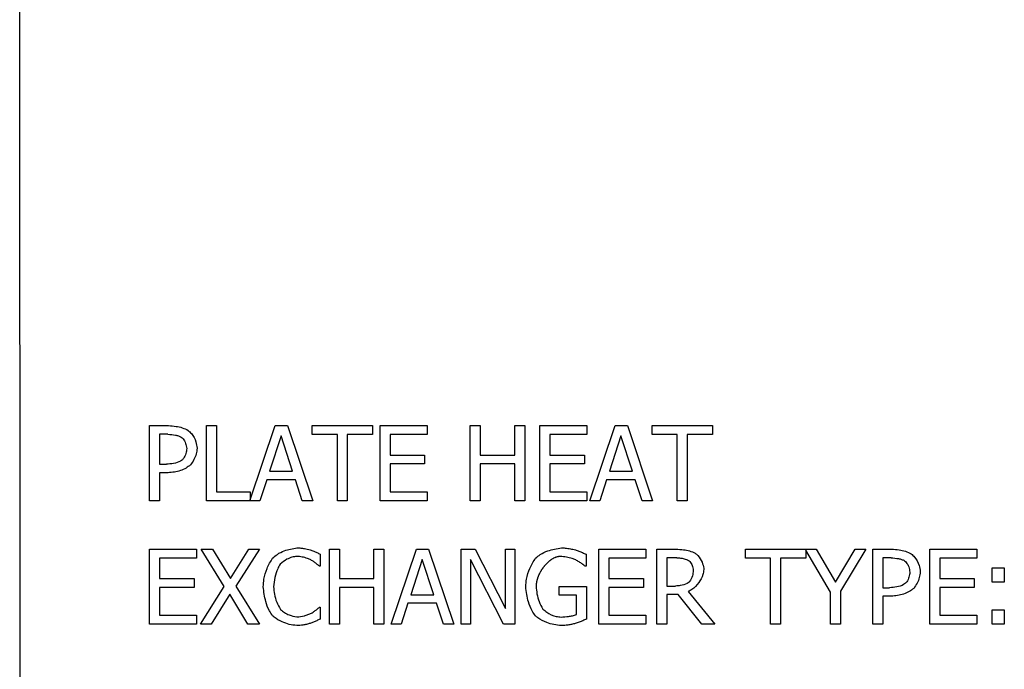
# Model space of a CAD drawing. Units: millimetres. Extents: x -2864 to -2316, y -4996 to -4596.
# Drawn here: x -2809 to -2808, y -4833 to -4832 of the extents above; entities that cross this region are included whole.
import ezdxf

# ---------------------------------------------------------------- set-up
doc = ezdxf.new("R2010")
doc.units = ezdxf.units.MM

msp = doc.modelspace()

# ---------------------------------------------------------------- linework, layer by layer
at = {"color": 7, "linetype": 'Continuous', "lineweight": 25}
for p, q in [((-2809.31904, -4833.61793), (-2809.31985, -4828.61793)), ((-2809.08896, -4832.71353), (-2809.05547, -4832.71353)), ((-2809.08896, -4832.84686), (-2809.08896, -4832.71353)), ((-2808.98783, -4832.71353), (-2808.97011, -4832.71353)), ((-2808.98783, -4832.84686), (-2808.98783, -4832.71353)), ((-2808.97011, -4832.71353), (-2808.97011, -4832.83109)), ((-2808.91057, -4832.84558), (-2808.86605, -4832.71353)), ((-2808.86605, -4832.71353), (-2808.84423, -4832.71353)), ((-2808.84423, -4832.71353), (-2808.79928, -4832.84686)), ((-2808.80025, -4832.7293), (-2808.80025, -4832.71353)), ((-2808.80025, -4832.71353), (-2808.69307, -4832.71353)), ((-2808.69307, -4832.71353), (-2808.69307, -4832.7293)), ((-2808.67956, -4832.71353), (-2808.59615, -4832.71353)), ((-2808.67956, -4832.84686), (-2808.67956, -4832.71353)), ((-2808.59615, -4832.71353), (-2808.59615, -4832.7293)), ((-2808.51943, -4832.71353), (-2808.50171, -4832.71353)), ((-2808.51943, -4832.84686), (-2808.51943, -4832.71353)), ((-2808.50171, -4832.71353), (-2808.50171, -4832.76582)), ((-2808.44034, -4832.76582), (-2808.44034, -4832.71353)), ((-2808.44034, -4832.71353), (-2808.42262, -4832.71353)), ((-2808.42262, -4832.71353), (-2808.42262, -4832.84686)), ((-2808.39561, -4832.71353), (-2808.31219, -4832.71353)), ((-2808.39561, -4832.84686), (-2808.39561, -4832.71353)), ((-2808.31219, -4832.71353), (-2808.31219, -4832.7293)), ((-2808.30711, -4832.84686), (-2808.26216, -4832.71353)), ((-2808.26216, -4832.71353), (-2808.24034, -4832.71353)), ((-2808.24034, -4832.71353), (-2808.19539, -4832.84686)), ((-2808.19637, -4832.71353), (-2808.08918, -4832.71353)), ((-2808.19637, -4832.7293), (-2808.19637, -4832.71353)), ((-2808.08918, -4832.71353), (-2808.08918, -4832.7293)), ((-2809.07124, -4832.72887), (-2809.07124, -4832.78203)), ((-2809.05655, -4832.72887), (-2809.07124, -4832.72887)), ((-2808.85558, -4832.73168), (-2808.8761, -4832.79446)), ((-2808.83494, -4832.79446), (-2808.85558, -4832.73168)), ((-2808.75552, -4832.7293), (-2808.80025, -4832.7293)), ((-2808.75552, -4832.84686), (-2808.75552, -4832.7293)), ((-2808.7378, -4832.7293), (-2808.7378, -4832.84686)), ((-2808.69307, -4832.7293), (-2808.7378, -4832.7293)), ((-2808.66184, -4832.7293), (-2808.66184, -4832.76582)), ((-2808.59615, -4832.7293), (-2808.66184, -4832.7293)), ((-2808.37788, -4832.7293), (-2808.37788, -4832.76582)), ((-2808.31219, -4832.7293), (-2808.37788, -4832.7293)), ((-2808.25169, -4832.73168), (-2808.27221, -4832.79446)), ((-2808.23105, -4832.79446), (-2808.25169, -4832.73168)), ((-2808.15163, -4832.7293), (-2808.19637, -4832.7293)), ((-2808.15163, -4832.84686), (-2808.15163, -4832.7293)), ((-2808.13391, -4832.7293), (-2808.13391, -4832.84686)), ((-2808.08918, -4832.7293), (-2808.13391, -4832.7293)), ((-2808.66184, -4832.76582), (-2808.60058, -4832.76582)), ((-2808.60058, -4832.76582), (-2808.60058, -4832.7816)), ((-2808.50171, -4832.76582), (-2808.44034, -4832.76582)), ((-2808.37788, -4832.76582), (-2808.31662, -4832.76582)), ((-2808.31662, -4832.76582), (-2808.31662, -4832.7816)), ((-2809.07124, -4832.78203), (-2809.05914, -4832.78203)), ((-2808.60058, -4832.7816), (-2808.66184, -4832.7816)), ((-2808.66184, -4832.7816), (-2808.66184, -4832.83109)), ((-2808.50171, -4832.7816), (-2808.50171, -4832.84686)), ((-2808.44034, -4832.7816), (-2808.50171, -4832.7816)), ((-2808.44034, -4832.84686), (-2808.44034, -4832.7816)), ((-2808.37788, -4832.7816), (-2808.37788, -4832.83109)), ((-2808.31662, -4832.7816), (-2808.37788, -4832.7816)), ((-2809.07124, -4832.79716), (-2809.07124, -4832.84686)), ((-2809.05622, -4832.79716), (-2809.07124, -4832.79716)), ((-2808.8761, -4832.79446), (-2808.83494, -4832.79446)), ((-2808.27221, -4832.79446), (-2808.23105, -4832.79446)), ((-2808.88097, -4832.80959), (-2808.89307, -4832.84686)), ((-2808.83007, -4832.80959), (-2808.88097, -4832.80959)), ((-2808.81797, -4832.84686), (-2808.83007, -4832.80959)), ((-2808.27708, -4832.80959), (-2808.28918, -4832.84686)), ((-2808.22618, -4832.80959), (-2808.27708, -4832.80959)), ((-2808.21408, -4832.84686), (-2808.22618, -4832.80959)), ((-2808.97011, -4832.83109), (-2808.91057, -4832.83109)), ((-2808.91057, -4832.83109), (-2808.91057, -4832.84558)), ((-2808.66184, -4832.83109), (-2808.59615, -4832.83109)), ((-2808.59615, -4832.83109), (-2808.59615, -4832.84686)), ((-2808.37788, -4832.83109), (-2808.31219, -4832.83109)), ((-2808.31219, -4832.83109), (-2808.31219, -4832.84686)), ((-2809.07124, -4832.84686), (-2809.08896, -4832.84686)), ((-2808.89307, -4832.84686), (-2808.98783, -4832.84686)), ((-2808.79928, -4832.84686), (-2808.81797, -4832.84686)), ((-2808.7378, -4832.84686), (-2808.75552, -4832.84686)), ((-2808.59615, -4832.84686), (-2808.67956, -4832.84686)), ((-2808.50171, -4832.84686), (-2808.51943, -4832.84686)), ((-2808.42262, -4832.84686), (-2808.44034, -4832.84686)), ((-2808.31219, -4832.84686), (-2808.39561, -4832.84686)), ((-2808.28918, -4832.84686), (-2808.30711, -4832.84686)), ((-2808.19539, -4832.84686), (-2808.21408, -4832.84686)), ((-2808.13391, -4832.84686), (-2808.15163, -4832.84686)), ((-2809.08896, -4833.06639), (-2809.08896, -4832.93306)), ((-2809.08896, -4832.93306), (-2809.00555, -4832.93306)), ((-2809.00555, -4832.93306), (-2809.00555, -4832.94883)), ((-2808.95638, -4832.99962), (-2808.99755, -4832.93306)), ((-2808.99755, -4832.93306), (-2808.97724, -4832.93306)), ((-2808.97724, -4832.93306), (-2808.94547, -4832.98524)), ((-2808.94547, -4832.98524), (-2808.91306, -4832.93306)), ((-2808.89393, -4832.93306), (-2808.93564, -4832.99875)), ((-2808.91306, -4832.93306), (-2808.89393, -4832.93306)), ((-2808.7861, -4832.94192), (-2808.7861, -4832.96331)), ((-2808.76957, -4832.93306), (-2808.75185, -4832.93306)), ((-2808.76957, -4833.06639), (-2808.76957, -4832.93306)), ((-2808.75185, -4832.93306), (-2808.75185, -4832.98535)), ((-2808.69048, -4832.93306), (-2808.67275, -4832.93306)), ((-2808.69048, -4832.98535), (-2808.69048, -4832.93306)), ((-2808.67275, -4832.93306), (-2808.67275, -4833.06639)), ((-2808.66011, -4833.06639), (-2808.61516, -4832.93306)), ((-2808.61516, -4832.93306), (-2808.59334, -4832.93306)), ((-2808.59334, -4832.93306), (-2808.54839, -4833.06639)), ((-2808.53575, -4833.06639), (-2808.53575, -4832.93306)), ((-2808.53575, -4832.93306), (-2808.51057, -4832.93306)), ((-2808.51057, -4832.93306), (-2808.45687, -4833.03862)), ((-2808.45687, -4832.93306), (-2808.44034, -4832.93306)), ((-2808.45687, -4833.03862), (-2808.45687, -4832.93306)), ((-2808.44034, -4832.93306), (-2808.44034, -4833.06639)), ((-2808.31371, -4832.94213), (-2808.31371, -4832.96353)), ((-2808.29091, -4833.06639), (-2808.29091, -4832.93306)), ((-2808.29091, -4832.93306), (-2808.20749, -4832.93306)), ((-2808.20749, -4832.93306), (-2808.20749, -4832.94883)), ((-2808.18804, -4832.93306), (-2808.15368, -4832.93306)), ((-2808.18804, -4833.06639), (-2808.18804, -4832.93306)), ((-2808.03062, -4832.93306), (-2807.90474, -4832.93306)), ((-2808.03062, -4832.94883), (-2808.03062, -4832.93306)), ((-2807.87934, -4833.00923), (-2807.92343, -4832.9347)), ((-2807.92343, -4832.9347), (-2807.92343, -4832.94883)), ((-2807.90474, -4832.93306), (-2807.87038, -4832.99173)), ((-2807.87038, -4832.99173), (-2807.83537, -4832.93306)), ((-2807.81657, -4832.93306), (-2807.86163, -4833.00739)), ((-2807.83537, -4832.93306), (-2807.81657, -4832.93306)), ((-2807.80425, -4833.06639), (-2807.80425, -4832.93306)), ((-2807.80425, -4832.93306), (-2807.77076, -4832.93306)), ((-2807.70312, -4833.06639), (-2807.70312, -4832.93306)), ((-2807.70312, -4832.93306), (-2807.6197, -4832.93306)), ((-2807.6197, -4832.93306), (-2807.6197, -4832.94883)), ((-2809.00555, -4832.94883), (-2809.07124, -4832.94883)), ((-2809.07124, -4832.94883), (-2809.07124, -4832.98535)), ((-2808.60468, -4832.95121), (-2808.62521, -4833.01399)), ((-2808.58405, -4833.01399), (-2808.60468, -4832.95121)), ((-2808.46022, -4833.06639), (-2808.51922, -4832.95142)), ((-2808.51922, -4832.95142), (-2808.51922, -4833.06639)), ((-2808.20749, -4832.94883), (-2808.27319, -4832.94883)), ((-2808.27319, -4832.94883), (-2808.27319, -4832.98535)), ((-2808.17032, -4832.9484), (-2808.17032, -4832.99854)), ((-2808.15271, -4832.9484), (-2808.17032, -4832.9484)), ((-2807.98588, -4832.94883), (-2808.03062, -4832.94883)), ((-2807.98588, -4833.06639), (-2807.98588, -4832.94883)), ((-2807.92343, -4832.94883), (-2807.96816, -4832.94883)), ((-2807.96816, -4832.94883), (-2807.96816, -4833.06639)), ((-2807.78653, -4832.9484), (-2807.78653, -4833.00156)), ((-2807.77184, -4832.9484), (-2807.78653, -4832.9484)), ((-2807.6197, -4832.94883), (-2807.6854, -4832.94883)), ((-2807.6854, -4832.94883), (-2807.6854, -4832.98535)), ((-2808.7861, -4832.96331), (-2808.7875, -4832.96331)), ((-2808.31371, -4832.96353), (-2808.31522, -4832.96353)), ((-2807.59204, -4832.99184), (-2807.59204, -4832.96634)), ((-2807.59204, -4832.96634), (-2807.57065, -4832.96634)), ((-2807.57065, -4832.96634), (-2807.57065, -4832.99184)), ((-2809.07124, -4832.98535), (-2809.00998, -4832.98535)), ((-2809.00998, -4832.98535), (-2809.00998, -4833.00113)), ((-2808.75185, -4832.98535), (-2808.69048, -4832.98535)), ((-2808.27319, -4832.98535), (-2808.21192, -4832.98535)), ((-2808.21192, -4832.98535), (-2808.21192, -4833.00113)), ((-2807.6854, -4832.98535), (-2807.62413, -4832.98535)), ((-2807.62413, -4832.98535), (-2807.62413, -4833.00113)), ((-2807.57065, -4832.99184), (-2807.59204, -4832.99184)), ((-2809.00998, -4833.00113), (-2809.07124, -4833.00113)), ((-2809.07124, -4833.00113), (-2809.07124, -4833.05061)), ((-2808.99885, -4833.06639), (-2808.95638, -4832.99962)), ((-2808.94666, -4833.01323), (-2808.97973, -4833.06639)), ((-2808.91425, -4833.06639), (-2808.94666, -4833.01323)), ((-2808.93564, -4832.99875), (-2808.89393, -4833.06639)), ((-2808.75185, -4833.00113), (-2808.75185, -4833.06639)), ((-2808.69048, -4833.00113), (-2808.75185, -4833.00113)), ((-2808.69048, -4833.06639), (-2808.69048, -4833.00113)), ((-2808.62521, -4833.01399), (-2808.58405, -4833.01399)), ((-2808.36157, -4832.99929), (-2808.31317, -4832.99929)), ((-2808.36157, -4833.01485), (-2808.36157, -4832.99929)), ((-2808.33067, -4833.01485), (-2808.36157, -4833.01485)), ((-2808.33067, -4833.04932), (-2808.33067, -4833.01485)), ((-2808.31317, -4832.99929), (-2808.31317, -4833.05753)), ((-2808.21192, -4833.00113), (-2808.27319, -4833.00113)), ((-2808.27319, -4833.00113), (-2808.27319, -4833.05061)), ((-2808.17032, -4832.99854), (-2808.15476, -4832.99854)), ((-2808.17032, -4833.01334), (-2808.17032, -4833.06639)), ((-2808.15001, -4833.01334), (-2808.17032, -4833.01334)), ((-2808.10787, -4833.06639), (-2808.15001, -4833.01334)), ((-2808.13229, -4833.00837), (-2808.08486, -4833.06639)), ((-2807.87934, -4833.06639), (-2807.87934, -4833.00923)), ((-2807.86163, -4833.00739), (-2807.86163, -4833.06639)), ((-2807.78653, -4833.00156), (-2807.77443, -4833.00156)), ((-2807.6854, -4833.00113), (-2807.6854, -4833.05061)), ((-2807.62413, -4833.00113), (-2807.6854, -4833.00113)), ((-2808.63008, -4833.02911), (-2808.64218, -4833.06639)), ((-2808.57918, -4833.02911), (-2808.63008, -4833.02911)), ((-2808.56708, -4833.06639), (-2808.57918, -4833.02911)), ((-2807.78653, -4833.01669), (-2807.78653, -4833.06639)), ((-2807.77151, -4833.01669), (-2807.78653, -4833.01669)), ((-2808.7874, -4833.03613), (-2808.7861, -4833.03613)), ((-2808.7861, -4833.03613), (-2808.7861, -4833.05731)), ((-2807.59204, -4833.04089), (-2807.57065, -4833.04089)), ((-2807.59204, -4833.06639), (-2807.59204, -4833.04089)), ((-2807.57065, -4833.04089), (-2807.57065, -4833.06639)), ((-2809.00555, -4833.06639), (-2809.08896, -4833.06639)), ((-2809.07124, -4833.05061), (-2809.00555, -4833.05061)), ((-2809.00555, -4833.05061), (-2809.00555, -4833.06639)), ((-2808.97973, -4833.06639), (-2808.99885, -4833.06639)), ((-2808.89393, -4833.06639), (-2808.91425, -4833.06639)), ((-2808.75185, -4833.06639), (-2808.76957, -4833.06639)), ((-2808.67275, -4833.06639), (-2808.69048, -4833.06639)), ((-2808.64218, -4833.06639), (-2808.66011, -4833.06639)), ((-2808.54839, -4833.06639), (-2808.56708, -4833.06639)), ((-2808.51922, -4833.06639), (-2808.53575, -4833.06639)), ((-2808.44034, -4833.06639), (-2808.46022, -4833.06639)), ((-2808.20749, -4833.06639), (-2808.29091, -4833.06639)), ((-2808.27319, -4833.05061), (-2808.20749, -4833.05061)), ((-2808.20749, -4833.05061), (-2808.20749, -4833.06639)), ((-2808.17032, -4833.06639), (-2808.18804, -4833.06639)), ((-2808.08486, -4833.06639), (-2808.10787, -4833.06639)), ((-2807.96816, -4833.06639), (-2807.98588, -4833.06639)), ((-2807.86163, -4833.06639), (-2807.87934, -4833.06639)), ((-2807.78653, -4833.06639), (-2807.80425, -4833.06639)), ((-2807.6197, -4833.06639), (-2807.70312, -4833.06639)), ((-2807.6854, -4833.05061), (-2807.6197, -4833.05061)), ((-2807.6197, -4833.05061), (-2807.6197, -4833.06639)), ((-2807.57065, -4833.06639), (-2807.59204, -4833.06639))]:
    msp.add_line(p, q, dxfattribs=at)
for points, knots in [([(-2809.05547, -4832.71353), (-2809.05101, -4832.71383), (-2809.04282, -4832.71438), (-2809.03093, -4832.71691), (-2809.02405, -4832.72019), (-2809.02057, -4832.72185)], [0, 0, 0, 0, 0.37007467, 0.68093121, 1, 1, 1, 1]), ([(-2809.05655, -4832.72887), (-2809.05208, -4832.72919), (-2809.04579, -4832.72964), (-2809.0378, -4832.73153), (-2809.03446, -4832.73314), (-2809.03278, -4832.73395)], [0, 0, 0, 0, 0.5477367, 0.7715907, 1, 1, 1, 1]), ([(-2809.03278, -4832.73395), (-2809.0317, -4832.73491), (-2809.02833, -4832.73791), (-2809.02465, -4832.74495), (-2809.02366, -4832.75112), (-2809.02316, -4832.75426)], [0, 0, 0, 0, 0.1878649, 0.5861249, 1, 1, 1, 1]), ([(-2809.02057, -4832.72185), (-2809.01859, -4832.72366), (-2809.01247, -4832.72928), (-2809.00661, -4832.7405), (-2809.00524, -4832.74989), (-2809.00468, -4832.75372)], [0, 0, 0, 0, 0.2205191, 0.6820974, 1, 1, 1, 1]), ([(-2809.02316, -4832.75426), (-2809.02355, -4832.75721), (-2809.02435, -4832.76332), (-2809.02734, -4832.77006), (-2809.03007, -4832.77326), (-2809.03072, -4832.77403)], [0, 0, 0, 0, 0.4141628, 0.8586435, 1, 1, 1, 1]), ([(-2809.00468, -4832.75372), (-2809.00514, -4832.75714), (-2809.00608, -4832.76411), (-2809.00993, -4832.77431), (-2809.01419, -4832.78028), (-2809.01635, -4832.78333)], [0, 0, 0, 0, 0.31997983, 0.65326745, 1, 1, 1, 1]), ([(-2809.03072, -4832.77403), (-2809.03184, -4832.77491), (-2809.0364, -4832.77846), (-2809.04641, -4832.78107), (-2809.05493, -4832.78172), (-2809.05914, -4832.78203)], [0, 0, 0, 0, 0.1415509, 0.5756745, 1, 1, 1, 1]), ([(-2809.01635, -4832.78333), (-2809.01894, -4832.78524), (-2809.02744, -4832.79152), (-2809.04149, -4832.79599), (-2809.05251, -4832.79686), (-2809.05622, -4832.79716)], [0, 0, 0, 0, 0.22478785, 0.73891285, 1, 1, 1, 1]), ([(-2808.87059, -4832.94905), (-2808.86784, -4832.94666), (-2808.86161, -4832.94127), (-2808.8471, -4832.93414), (-2808.83491, -4832.93201), (-2808.82726, -4832.93068)], [0, 0, 0, 0, 0.22794167, 0.51520639, 1, 1, 1, 1]), ([(-2808.82726, -4832.93068), (-2808.82504, -4832.93078), (-2808.82059, -4832.931), (-2808.81274, -4832.93207), (-2808.8072, -4832.93336), (-2808.80382, -4832.93414)], [0, 0, 0, 0, 0.2812127, 0.5621897, 1, 1, 1, 1]), ([(-2808.80382, -4832.93414), (-2808.80173, -4832.93492), (-2808.79767, -4832.93644), (-2808.79177, -4832.93907), (-2808.78799, -4832.94097), (-2808.7861, -4832.94192)], [0, 0, 0, 0, 0.344844, 0.6721326, 1, 1, 1, 1]), ([(-2808.40339, -4832.94894), (-2808.40071, -4832.94673), (-2808.39415, -4832.94132), (-2808.37869, -4832.93425), (-2808.36555, -4832.93205), (-2808.35736, -4832.93068)], [0, 0, 0, 0, 0.207022, 0.5060266, 1, 1, 1, 1]), ([(-2808.35736, -4832.93068), (-2808.35513, -4832.93078), (-2808.34986, -4832.93104), (-2808.34156, -4832.9322), (-2808.3356, -4832.93364), (-2808.33261, -4832.93435)], [0, 0, 0, 0, 0.2665099, 0.6320708, 1, 1, 1, 1]), ([(-2808.33261, -4832.93435), (-2808.33051, -4832.93508), (-2808.32623, -4832.93656), (-2808.31995, -4832.93922), (-2808.31579, -4832.94116), (-2808.31371, -4832.94213)], [0, 0, 0, 0, 0.3266028, 0.663048, 1, 1, 1, 1]), ([(-2808.15368, -4832.93306), (-2808.14924, -4832.93327), (-2808.14125, -4832.93366), (-2808.12968, -4832.93563), (-2808.12309, -4832.93858), (-2808.11976, -4832.94008)], [0, 0, 0, 0, 0.3826939, 0.6870029, 1, 1, 1, 1]), ([(-2808.11976, -4832.94008), (-2808.11815, -4832.94143), (-2808.11289, -4832.94582), (-2808.10771, -4832.95527), (-2808.10481, -4832.9641), (-2808.10466, -4832.96852), (-2808.10463, -4832.96925)], [0, 0, 0, 0, 0.1857705, 0.6066033, 0.9350289, 1, 1, 1, 1]), ([(-2807.77076, -4832.93306), (-2807.7663, -4832.93336), (-2807.75811, -4832.9339), (-2807.74622, -4832.93644), (-2807.73934, -4832.93972), (-2807.73586, -4832.94138)], [0, 0, 0, 0, 0.3701767, 0.6809287, 1, 1, 1, 1]), ([(-2807.73586, -4832.94138), (-2807.73388, -4832.94319), (-2807.72776, -4832.94882), (-2807.7219, -4832.96003), (-2807.72053, -4832.96942), (-2807.71997, -4832.97325)], [0, 0, 0, 0, 0.2205789, 0.6821218, 1, 1, 1, 1]), ([(-2808.88723, -4832.99983), (-2808.88689, -4832.99538), (-2808.88602, -4832.98431), (-2808.88117, -4832.96668), (-2808.87417, -4832.95501), (-2808.87059, -4832.94905)], [0, 0, 0, 0, 0.24782892, 0.61559869, 1, 1, 1, 1]), ([(-2808.85687, -4832.95953), (-2808.85849, -4832.96223), (-2808.86291, -4832.96958), (-2808.86702, -4832.98332), (-2808.86817, -4832.99427), (-2808.86876, -4832.99983)], [0, 0, 0, 0, 0.2220924, 0.6048277, 1, 1, 1, 1]), ([(-2808.82738, -4832.94581), (-2808.83031, -4832.94622), (-2808.83645, -4832.94709), (-2808.84677, -4832.95139), (-2808.85309, -4832.95648), (-2808.85687, -4832.95953)], [0, 0, 0, 0, 0.2676712, 0.5612216, 1, 1, 1, 1]), ([(-2808.80252, -4832.95218), (-2808.80452, -4832.95128), (-2808.80941, -4832.94907), (-2808.81775, -4832.94672), (-2808.82414, -4832.94611), (-2808.82738, -4832.94581)], [0, 0, 0, 0, 0.2545892, 0.6233525, 1, 1, 1, 1]), ([(-2808.7875, -4832.96331), (-2808.7892, -4832.96187), (-2808.79242, -4832.95913), (-2808.79739, -4832.95535), (-2808.80081, -4832.95324), (-2808.80252, -4832.95218)], [0, 0, 0, 0, 0.3565122, 0.6774648, 1, 1, 1, 1]), ([(-2808.42089, -4832.99962), (-2808.4205, -4832.99516), (-2808.41953, -4832.98406), (-2808.41434, -4832.96646), (-2808.40709, -4832.95487), (-2808.40339, -4832.94894)], [0, 0, 0, 0, 0.2472657, 0.6151339, 1, 1, 1, 1]), ([(-2808.35941, -4832.94602), (-2808.35997, -4832.94604), (-2808.3608, -4832.94605), (-2808.36191, -4832.94617), (-2808.36273, -4832.9463), (-2808.36355, -4832.94644), (-2808.36437, -4832.94662), (-2808.36545, -4832.94689), (-2808.36651, -4832.94722), (-2808.36756, -4832.94758), (-2808.36833, -4832.94789), (-2808.3691, -4832.9482), (-2808.37063, -4832.94888), (-2808.37236, -4832.94978), (-2808.37427, -4832.95092), (-2808.37543, -4832.95169), (-2808.37657, -4832.95248), (-2808.37747, -4832.95313), (-2808.37857, -4832.95398), (-2808.37943, -4832.95468), (-2808.38028, -4832.9554), (-2808.38111, -4832.95613), (-2808.38194, -4832.95688), (-2808.38294, -4832.95784), (-2808.38373, -4832.95862), (-2808.3847, -4832.95961), (-2808.38546, -4832.96042), (-2808.38639, -4832.96146), (-2808.38712, -4832.9623), (-2808.38801, -4832.96336), (-2808.3887, -4832.96423), (-2808.38956, -4832.96532), (-2808.39022, -4832.96622), (-2808.39104, -4832.96734), (-2808.39167, -4832.96825), (-2808.39244, -4832.96941), (-2808.39304, -4832.97035), (-2808.39378, -4832.97152), (-2808.39435, -4832.97248), (-2808.39504, -4832.97368), (-2808.39557, -4832.97466), (-2808.39622, -4832.97589), (-2808.39671, -4832.97688), (-2808.39731, -4832.97814), (-2808.39777, -4832.97915), (-2808.39832, -4832.98042), (-2808.39874, -4832.98145), (-2808.39924, -4832.98275), (-2808.39962, -4832.98379), (-2808.39997, -4832.98485), (-2808.4003, -4832.98591), (-2808.40062, -4832.98697), (-2808.40099, -4832.98831), (-2808.40125, -4832.98939), (-2808.40155, -4832.99075), (-2808.40176, -4832.99184), (-2808.40193, -4832.99294), (-2808.40209, -4832.99404), (-2808.40222, -4832.99514), (-2808.40232, -4832.99644), (-2808.4024, -4832.99766), (-2808.40241, -4832.99861), (-2808.40241, -4832.99908)], [0, 0, 0, 0, 0.0226176, 0.0339524, 0.0452336, 0.0565752, 0.0678953, 0.0791844, 0.101843, 0.1131521, 0.1244401, 0.1357583, 0.1470833, 0.1923863, 0.2150023, 0.237636, 0.2489167, 0.2715712, 0.2828771, 0.3055025, 0.3168285, 0.3281431, 0.3507461, 0.3620763, 0.3846925, 0.3959824, 0.41861, 0.4299153, 0.4525499, 0.4638476, 0.4864811, 0.4977775, 0.5203981, 0.5317154, 0.5543828, 0.5656619, 0.5882979, 0.5996122, 0.6222281, 0.633534, 0.65615, 0.6674892, 0.6901145, 0.701405, 0.7240451, 0.7353269, 0.7579724, 0.7693107, 0.7918993, 0.8032244, 0.814534, 0.8371461, 0.8484898, 0.8710816, 0.8824016, 0.9050279, 0.9163335, 0.9276682, 0.9502542, 0.9615639, 0.9807953, 1, 1, 1, 1]), ([(-2808.33207, -4832.95229), (-2808.33415, -4832.95146), (-2808.33952, -4832.9493), (-2808.34868, -4832.94702), (-2808.35582, -4832.94636), (-2808.35941, -4832.94602)], [0, 0, 0, 0, 0.2378631, 0.6158748, 1, 1, 1, 1]), ([(-2808.31522, -4832.96353), (-2808.31694, -4832.96212), (-2808.32043, -4832.95929), (-2808.32602, -4832.95546), (-2808.33005, -4832.95335), (-2808.33207, -4832.95229)], [0, 0, 0, 0, 0.3287838, 0.6631746, 1, 1, 1, 1]), ([(-2808.15271, -4832.9484), (-2808.15049, -4832.94851), (-2808.14604, -4832.94873), (-2808.13882, -4832.94991), (-2808.13415, -4832.95185), (-2808.13154, -4832.95294)], [0, 0, 0, 0, 0.3064053, 0.61234149, 1, 1, 1, 1]), ([(-2808.13154, -4832.95294), (-2808.13068, -4832.95368), (-2808.1279, -4832.95611), (-2808.12457, -4832.96218), (-2808.12362, -4832.96768), (-2808.12311, -4832.97066)], [0, 0, 0, 0, 0.16823566, 0.55036013, 1, 1, 1, 1]), ([(-2807.77184, -4832.9484), (-2807.76737, -4832.94872), (-2807.76108, -4832.94917), (-2807.75309, -4832.95106), (-2807.74975, -4832.95267), (-2807.74807, -4832.95348)], [0, 0, 0, 0, 0.5477233, 0.7715313, 1, 1, 1, 1]), ([(-2807.74807, -4832.95348), (-2807.74699, -4832.95444), (-2807.74362, -4832.95744), (-2807.73994, -4832.96448), (-2807.73895, -4832.97065), (-2807.73845, -4832.97379)], [0, 0, 0, 0, 0.187736, 0.5859766, 1, 1, 1, 1]), ([(-2808.10463, -4832.96925), (-2808.105, -4832.97228), (-2808.10604, -4832.98065), (-2808.11347, -4832.99308), (-2808.12263, -4833.00357), (-2808.13007, -4833.00726), (-2808.13229, -4833.00837)], [0, 0, 0, 0, 0.1817254, 0.5034939, 0.8514334, 1, 1, 1, 1]), ([(-2808.12311, -4832.97066), (-2808.12354, -4832.97397), (-2808.12444, -4832.98096), (-2808.12746, -4832.98823), (-2808.13034, -4832.99128), (-2808.13067, -4832.99162)], [0, 0, 0, 0, 0.4441251, 0.9374441, 1, 1, 1, 1]), ([(-2807.73845, -4832.97379), (-2807.73884, -4832.97674), (-2807.73964, -4832.98285), (-2807.74263, -4832.98959), (-2807.74535, -4832.99279), (-2807.74601, -4832.99357)], [0, 0, 0, 0, 0.4141726, 0.8584966, 1, 1, 1, 1]), ([(-2807.71997, -4832.97325), (-2807.72043, -4832.97667), (-2807.72137, -4832.98364), (-2807.72522, -4832.99383), (-2807.72948, -4832.99981), (-2807.73164, -4833.00286)], [0, 0, 0, 0, 0.3198973, 0.6532254, 1, 1, 1, 1]), ([(-2808.13067, -4832.99162), (-2808.13179, -4832.99245), (-2808.13633, -4832.9958), (-2808.14489, -4832.99779), (-2808.15193, -4832.99832), (-2808.15476, -4832.99854)], [0, 0, 0, 0, 0.16328173, 0.66355982, 1, 1, 1, 1]), ([(-2807.74601, -4832.99357), (-2807.74713, -4832.99444), (-2807.75169, -4832.99799), (-2807.7617, -4833.0006), (-2807.77022, -4833.00124), (-2807.77443, -4833.00156)], [0, 0, 0, 0, 0.14157558, 0.57573238, 1, 1, 1, 1]), ([(-2808.87049, -4833.05126), (-2808.8725, -4833.04838), (-2808.87786, -4833.0407), (-2808.88422, -4833.02333), (-2808.8861, -4833.00869), (-2808.88723, -4832.99983)], [0, 0, 0, 0, 0.19250789, 0.51161303, 1, 1, 1, 1]), ([(-2808.86876, -4832.99983), (-2808.86837, -4833.00429), (-2808.86758, -4833.01352), (-2808.86374, -4833.02736), (-2808.8589, -4833.03583), (-2808.85644, -4833.04014)], [0, 0, 0, 0, 0.3150958, 0.6515796, 1, 1, 1, 1]), ([(-2808.4035, -4833.05159), (-2808.40558, -4833.0487), (-2808.41102, -4833.04116), (-2808.41772, -4833.02363), (-2808.41968, -4833.00878), (-2808.42089, -4832.99962)], [0, 0, 0, 0, 0.1922508, 0.5013924, 1, 1, 1, 1]), ([(-2808.40241, -4832.99908), (-2808.40204, -4833.00353), (-2808.40125, -4833.01277), (-2808.39754, -4833.02667), (-2808.39268, -4833.03516), (-2808.3902, -4833.03948)], [0, 0, 0, 0, 0.3143583, 0.6510662, 1, 1, 1, 1]), ([(-2807.73164, -4833.00286), (-2807.73423, -4833.00477), (-2807.74273, -4833.01105), (-2807.75678, -4833.01552), (-2807.7678, -4833.01639), (-2807.77151, -4833.01669)], [0, 0, 0, 0, 0.2247857, 0.7389057, 1, 1, 1, 1]), ([(-2808.85644, -4833.04014), (-2808.85424, -4833.04209), (-2808.84967, -4833.04614), (-2808.83986, -4833.05109), (-2808.83205, -4833.05255), (-2808.82738, -4833.05342)], [0, 0, 0, 0, 0.2704278, 0.5626982, 1, 1, 1, 1]), ([(-2808.82738, -4833.05342), (-2808.82293, -4833.0529), (-2808.81627, -4833.05212), (-2808.80767, -4833.04957), (-2808.8036, -4833.04775), (-2808.80155, -4833.04683)], [0, 0, 0, 0, 0.5005024, 0.749006, 1, 1, 1, 1]), ([(-2808.80155, -4833.04683), (-2808.79968, -4833.04563), (-2808.79625, -4833.04342), (-2808.79155, -4833.03981), (-2808.78878, -4833.03736), (-2808.7874, -4833.03613)], [0, 0, 0, 0, 0.3760497, 0.6874551, 1, 1, 1, 1]), ([(-2808.3902, -4833.03948), (-2808.38808, -4833.0414), (-2808.38132, -4833.04748), (-2808.36991, -4833.05231), (-2808.36092, -4833.05332), (-2808.35811, -4833.05364)], [0, 0, 0, 0, 0.2398042, 0.7628769, 1, 1, 1, 1]), ([(-2808.35811, -4833.05364), (-2808.35366, -4833.05334), (-2808.34681, -4833.05288), (-2808.33762, -4833.05141), (-2808.33299, -4833.05002), (-2808.33067, -4833.04932)], [0, 0, 0, 0, 0.4803383, 0.7392604, 1, 1, 1, 1]), ([(-2808.82759, -4833.06877), (-2808.83208, -4833.06826), (-2808.84103, -4833.06725), (-2808.85454, -4833.062), (-2808.86475, -4833.05687), (-2808.86959, -4833.05214), (-2808.87049, -4833.05126)], [0, 0, 0, 0, 0.2863406, 0.570114, 0.920245, 1, 1, 1, 1]), ([(-2808.80382, -4833.06488), (-2808.80596, -4833.0655), (-2808.81023, -4833.06674), (-2808.81816, -4833.06823), (-2808.82399, -4833.06856), (-2808.82759, -4833.06877)], [0, 0, 0, 0, 0.2763665, 0.5525173, 1, 1, 1, 1]), ([(-2808.7861, -4833.05731), (-2808.78811, -4833.05826), (-2808.79202, -4833.06009), (-2808.79788, -4833.06275), (-2808.80184, -4833.06417), (-2808.80382, -4833.06488)], [0, 0, 0, 0, 0.3458006, 0.6725899, 1, 1, 1, 1]), ([(-2808.35746, -4833.06899), (-2808.36195, -4833.06856), (-2808.37089, -4833.0677), (-2808.38504, -4833.06288), (-2808.39641, -4833.05789), (-2808.4022, -4833.05275), (-2808.4035, -4833.05159)], [0, 0, 0, 0, 0.26911347, 0.53640765, 0.89586225, 1, 1, 1, 1]), ([(-2808.33283, -4833.06509), (-2808.33498, -4833.06566), (-2808.33928, -4833.06679), (-2808.34748, -4833.06834), (-2808.35358, -4833.06874), (-2808.35746, -4833.06899)], [0, 0, 0, 0, 0.266846, 0.5336874, 1, 1, 1, 1]), ([(-2808.31317, -4833.05753), (-2808.31521, -4833.0584), (-2808.31947, -4833.06021), (-2808.326, -4833.06279), (-2808.33055, -4833.06433), (-2808.33283, -4833.06509)], [0, 0, 0, 0, 0.316339, 0.6580217, 1, 1, 1, 1])]:
    msp.add_open_spline(points, degree=3, knots=knots, dxfattribs=at)

doc.saveas('drawing.dxf')
